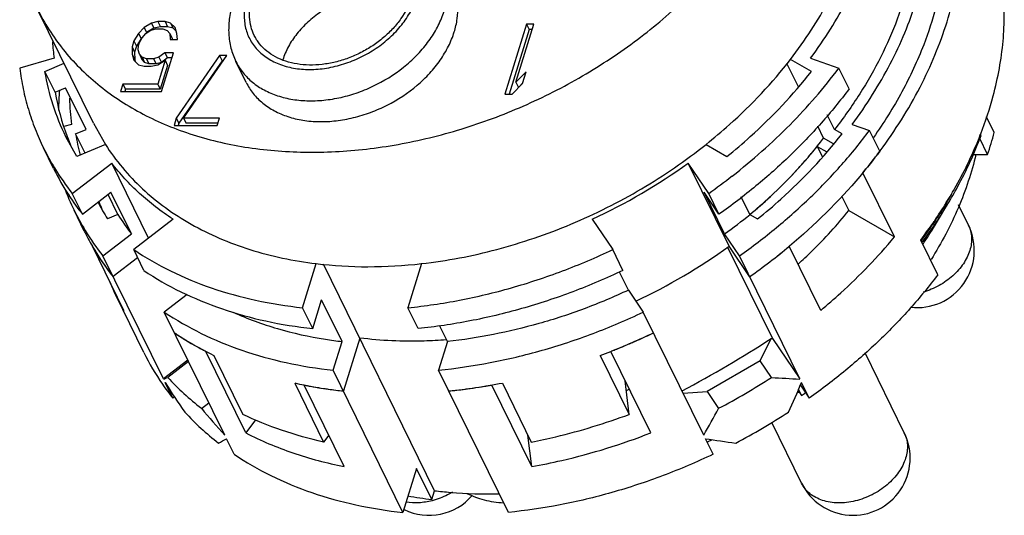
# Model space of a CAD drawing. Units: millimetres. Extents: x 2227 to 2375, y 637 to 742.
# Drawn here: x 2323 to 2338, y 702 to 710 of the extents above; entities that cross this region are included whole.
import ezdxf

# ---------------------------------------------------------------- set-up
doc = ezdxf.new("R2010")
doc.units = ezdxf.units.MM
doc.header["$LTSCALE"] = 65.395
doc.layers.get('0').update_dxf_attribs({"linetype": 'CONTINUOUS', "lineweight": 30})
doc.layers.add('02___PRT_ALL_AXES', color=7, linetype='CONTINUOUS')

msp = doc.modelspace()

# ---------------------------------------------------------------- linework, layer by layer
at = {"color": 7, "linetype": 'Continuous'}
for p, q in [((2323.695, 708.101), (2322.791, 709.943)), ((2324.73, 709.737), (2324.626, 709.713)), ((2324.73, 709.737), (2324.771, 709.654)), ((2324.845, 709.737), (2324.73, 709.737)), ((2324.845, 709.737), (2324.886, 709.654)), ((2324.934, 709.713), (2324.845, 709.737)), ((2324.507, 709.642), (2324.42, 709.546)), ((2324.626, 709.713), (2324.507, 709.642)), ((2324.507, 709.642), (2324.548, 709.558)), ((2324.535, 709.546), (2324.608, 709.594)), ((2324.667, 709.63), (2324.548, 709.558)), ((2324.608, 709.594), (2324.693, 709.618)), ((2324.626, 709.713), (2324.667, 709.63)), ((2324.771, 709.654), (2324.667, 709.63)), ((2324.693, 709.618), (2324.808, 709.618)), ((2324.886, 709.654), (2324.771, 709.654)), ((2324.808, 709.618), (2324.878, 709.594)), ((2324.878, 709.594), (2324.921, 709.546)), ((2324.975, 709.63), (2324.886, 709.654)), ((2325.009, 709.642), (2324.934, 709.713)), ((2324.934, 709.713), (2324.975, 709.63)), ((2325.027, 709.58), (2324.975, 709.63)), ((2325.037, 709.546), (2325.009, 709.642)), ((2330.661, 709.695), (2330.313, 708.57)), ((2330.702, 709.611), (2330.38, 708.57)), ((2330.488, 708.762), (2330.777, 709.695)), ((2330.777, 709.695), (2330.661, 709.695)), ((2330.661, 709.695), (2330.702, 709.611)), ((2330.751, 709.611), (2330.702, 709.611)), ((2324.344, 709.426), (2324.314, 709.33)), ((2324.42, 709.546), (2324.344, 709.426)), ((2324.344, 709.426), (2324.385, 709.342)), ((2324.461, 709.462), (2324.385, 709.342)), ((2324.42, 709.546), (2324.461, 709.462)), ((2324.433, 709.402), (2324.475, 709.474)), ((2324.473, 709.476), (2324.461, 709.462)), ((2324.475, 709.474), (2324.535, 709.546)), ((2324.548, 709.558), (2324.54, 709.549)), ((2324.921, 709.546), (2324.93, 709.45)), ((2324.921, 709.546), (2324.962, 709.462)), ((2324.93, 709.45), (2325.046, 709.45)), ((2324.962, 709.462), (2324.963, 709.45)), ((2325.046, 709.45), (2325.037, 709.546)), ((2324.314, 709.33), (2324.316, 709.211)), ((2324.314, 709.33), (2324.356, 709.247)), ((2324.385, 709.342), (2324.356, 709.247)), ((2324.415, 709.283), (2324.418, 709.354)), ((2324.432, 709.211), (2324.415, 709.283)), ((2324.418, 709.354), (2324.433, 709.402)), ((2323.06, 709.146), (2322.507, 708.987)), ((2324.316, 709.211), (2324.344, 709.115)), ((2324.316, 709.211), (2324.357, 709.127)), ((2324.344, 709.115), (2324.419, 709.043)), ((2324.356, 709.247), (2324.357, 709.127)), ((2324.357, 709.127), (2324.367, 709.093)), ((2324.475, 709.163), (2324.432, 709.211)), ((2324.432, 709.211), (2324.473, 709.127)), ((2324.516, 709.079), (2324.473, 709.127)), ((2324.475, 709.163), (2324.516, 709.079)), ((2324.545, 709.139), (2324.475, 709.163)), ((2324.545, 709.139), (2324.586, 709.055)), ((2324.66, 709.139), (2324.545, 709.139)), ((2324.745, 709.163), (2324.66, 709.139)), ((2324.66, 709.139), (2324.701, 709.055)), ((2324.727, 709.043), (2324.846, 709.115)), ((2324.846, 709.115), (2324.728, 708.732)), ((2324.844, 709.235), (2324.745, 709.163)), ((2324.745, 709.163), (2324.786, 709.079)), ((2324.885, 709.151), (2324.786, 709.079)), ((2324.787, 708.612), (2324.979, 709.235)), ((2324.844, 709.235), (2324.885, 709.151)), ((2324.979, 709.235), (2324.844, 709.235)), ((2324.846, 709.115), (2324.887, 709.031)), ((2324.953, 709.151), (2324.885, 709.151)), ((2325.723, 709.189), (2325.027, 708.184)), ((2325.764, 709.105), (2325.068, 708.1)), ((2325.142, 708.184), (2325.839, 709.189)), ((2325.723, 709.189), (2325.764, 709.105)), ((2325.839, 709.189), (2325.723, 709.189)), ((2325.781, 709.105), (2325.764, 709.105)), ((2326.151, 708.758), (2325.986, 709.093)), ((2335.243, 708.933), (2334.906, 709.129)), ((2335.229, 709.146), (2335.684, 708.987)), ((2322.914, 708.933), (2323.222, 709.065)), ((2323.079, 708.599), (2322.914, 708.933)), ((2324.419, 709.043), (2324.508, 709.019)), ((2324.508, 709.019), (2324.623, 709.019)), ((2324.586, 709.055), (2324.516, 709.079)), ((2324.701, 709.055), (2324.586, 709.055)), ((2324.623, 709.019), (2324.727, 709.043)), ((2324.786, 709.079), (2324.701, 709.055)), ((2324.887, 709.031), (2324.769, 708.648)), ((2335.034, 708.688), (2334.85, 709.063)), ((2335.848, 708.653), (2335.684, 708.987)), ((2330.656, 708.929), (2330.488, 708.762)), ((2330.596, 708.738), (2330.656, 708.929)), ((2323.079, 708.599), (2323.245, 708.67)), ((2323.574, 708), (2323.245, 708.67)), ((2324.168, 708.732), (2324.131, 708.612)), ((2324.168, 708.732), (2324.209, 708.648)), ((2324.728, 708.732), (2324.168, 708.732)), ((2324.209, 708.648), (2324.198, 708.612)), ((2324.769, 708.648), (2324.209, 708.648)), ((2324.728, 708.732), (2324.769, 708.648)), ((2330.429, 708.57), (2330.596, 708.738)), ((2330.488, 708.762), (2330.529, 708.678)), ((2330.6, 708.749), (2330.529, 708.678)), ((2324.131, 708.612), (2324.787, 708.612)), ((2330.313, 708.57), (2330.429, 708.57)), ((2325.027, 708.184), (2324.99, 708.064)), ((2325.027, 708.184), (2325.068, 708.1)), ((2325.142, 708.184), (2325.183, 708.1)), ((2325.721, 708.184), (2325.142, 708.184)), ((2325.684, 708.064), (2325.721, 708.184)), ((2335.613, 708), (2335.498, 708.235)), ((2338.184, 707.951), (2338.059, 708.206)), ((2323.34, 708.082), (2323.218, 708.047)), ((2323.407, 707.929), (2323.574, 708)), ((2323.695, 708.102), (2323.886, 707.761)), ((2324.99, 708.064), (2325.684, 708.064)), ((2325.068, 708.1), (2325.057, 708.064)), ((2325.695, 708.1), (2325.183, 708.1)), ((2335.44, 707.861), (2335.346, 708.053)), ((2335.736, 707.929), (2335.613, 708)), ((2335.897, 708.082), (2336.178, 707.986)), ((2336.343, 707.651), (2336.178, 707.986)), ((2323.427, 707.566), (2323.251, 707.884)), ((2323.558, 707.622), (2323.407, 707.929)), ((2335.599, 707.769), (2335.44, 707.861)), ((2338.075, 707.599), (2337.95, 707.855)), ((2337.971, 707.905), (2337.958, 707.933)), ((2323.053, 707.371), (2322.889, 707.706)), ((2323.886, 707.761), (2323.427, 707.566)), ((2333.548, 707.761), (2333.885, 707.566)), ((2335.336, 707.729), (2335.49, 707.641)), ((2335.336, 707.729), (2335.42, 707.559)), ((2336.345, 707.654), (2336.35, 707.66)), ((2337.84, 707.599), (2338.075, 707.599)), ((2323.354, 706.973), (2323.987, 707.461)), ((2324.58, 706.253), (2323.987, 707.461)), ((2333.592, 706.973), (2333.261, 707.461)), ((2333.918, 706.122), (2333.261, 707.461)), ((2336.577, 706.272), (2336.07, 707.305)), ((2323.518, 706.638), (2323.354, 706.973)), ((2323.518, 706.638), (2323.975, 706.991)), ((2324.087, 706.633), (2323.929, 706.955)), ((2324.304, 706.321), (2323.975, 706.991)), ((2333.756, 706.638), (2333.517, 706.991)), ((2333.846, 706.321), (2333.517, 706.991)), ((2333.756, 706.638), (2333.592, 706.973)), ((2334.255, 706.633), (2334.115, 706.919)), ((2335.733, 706.922), (2335.843, 706.697)), ((2337.255, 706.499), (2337.439, 706.805)), ((2323.546, 706.367), (2323.382, 706.702)), ((2324.087, 706.633), (2323.92, 706.562)), ((2324.974, 706.557), (2324.341, 706.069)), ((2331.715, 706.557), (2332.046, 706.069)), ((2334.255, 706.633), (2334.378, 706.562)), ((2335.843, 706.697), (2336.577, 706.272)), ((2323.847, 705.968), (2324.304, 706.321)), ((2334.085, 705.968), (2333.846, 706.321)), ((2324.183, 705.091), (2323.676, 706.123)), ((2333.895, 706.107), (2334.615, 704.639)), ((2334.249, 705.634), (2333.918, 706.122)), ((2335.393, 705.091), (2334.887, 706.123)), ((2337.276, 705.665), (2337.003, 706.223)), ((2337.009, 706.211), (2337.013, 706.216)), ((2337.044, 706.168), (2337.039, 706.161)), ((2324.819, 703.988), (2323.847, 705.968)), ((2324.405, 705.938), (2324.011, 705.634)), ((2324.505, 705.734), (2324.341, 706.069)), ((2332.21, 705.734), (2332.046, 706.069)), ((2335.057, 703.988), (2334.085, 705.968)), ((2327.057, 705.134), (2327.276, 705.843)), ((2329.182, 702.191), (2327.393, 705.836)), ((2328.971, 705.843), (2328.752, 705.134)), ((2332.3, 705.417), (2332.157, 705.708)), ((2324.052, 705.335), (2324.183, 705.091)), ((2325.202, 705.348), (2324.834, 705.064)), ((2332.3, 705.417), (2332.539, 705.064)), ((2327.222, 704.799), (2327.057, 705.134)), ((2327.222, 704.799), (2327.364, 705.26)), ((2327.693, 704.591), (2327.364, 705.26)), ((2328.916, 704.799), (2328.752, 705.134)), ((2325.806, 703.084), (2324.834, 705.064)), ((2333.511, 703.084), (2332.539, 705.064)), ((2329.387, 704.591), (2329.26, 704.85)), ((2327.55, 704.13), (2327.693, 704.591)), ((2327.977, 704.646), (2327.714, 703.795)), ((2329.387, 704.591), (2329.245, 704.13)), ((2334.418, 704.282), (2334.597, 704.64)), ((2334.615, 704.639), (2335.057, 703.988)), ((2326.146, 703.121), (2325.502, 704.432)), ((2325.631, 704.368), (2326.096, 703.419)), ((2331.847, 704.368), (2332.312, 703.419)), ((2332.658, 703.121), (2332.015, 704.432)), ((2325.213, 704.292), (2324.819, 703.988)), ((2325.223, 704.271), (2324.889, 704.013)), ((2334.418, 704.282), (2333.568, 703.785)), ((2334.601, 704.013), (2334.418, 704.282)), ((2328.673, 701.842), (2327.55, 704.13)), ((2330.368, 701.842), (2329.245, 704.13)), ((2324.969, 703.681), (2324.846, 703.932)), ((2326.931, 703.923), (2327.396, 702.974)), ((2327.727, 702.58), (2327.083, 703.891)), ((2330.743, 702.58), (2330.1, 703.891)), ((2330.272, 703.923), (2330.737, 702.974)), ((2332.312, 703.419), (2332.248, 703.957)), ((2335.066, 703.889), (2335.207, 703.681)), ((2335.207, 703.681), (2335.084, 703.932)), ((2333.179, 703.759), (2333.568, 703.785)), ((2333.568, 703.785), (2333.75, 703.516)), ((2335.029, 703.805), (2335.086, 703.721)), ((2335.086, 703.721), (2335.037, 703.822)), ((2324.996, 703.701), (2324.969, 703.681)), ((2325.432, 703.516), (2325.549, 703.607)), ((2326.301, 703.331), (2326.146, 703.121)), ((2327.478, 703.086), (2327.396, 702.974)), ((2330.743, 702.58), (2330.683, 703.085)), ((2325.957, 702.777), (2325.833, 703.028)), ((2333.661, 702.777), (2333.538, 703.028)), ((2328.892, 702.551), (2328.673, 701.842)), ((2329.138, 702.049), (2328.892, 702.551)), ((2329.138, 702.049), (2329.182, 702.191))]:
    msp.add_line(p, q, dxfattribs=at)
for centre, radius, start, end in [((2327.039, 709.653), 4.011, 183.4888, 187.257), ((2327.922, 708.203), 4.793, 174.8638, 178.674), ((2326.894, 709.242), 3.869, 189.5704, 200.4489), ((2327.482, 708.608), 4.175, 181.4528, 187.2341), ((2332.401, 710.095), 5.972, 338.7732, 344.9107), ((2326.804, 709.211), 3.774, 200.4904, 203.2078), ((2327.27, 708.583), 3.918, 189.6041, 194.6927), ((2332.146, 710.191), 6.245, 338.6039, 338.7995), ((2332.734, 709.443), 5.651, 340.9619, 344.6934), ((2326.457, 709.457), 3.974, 206.1436, 211.4794), ((2329.621, 712.338), 7.342, 318.721, 321.1218), ((2329.726, 712.58), 8.251, 321.7413, 323.3465), ((2326.636, 709.13), 3.991, 206.1549, 213.3085), ((2326.511, 709.49), 4.038, 211.4786, 218.5698), ((2327.769, 715.08), 9.392, 294.8434, 305.7848), ((2329.233, 712.687), 7.864, 312.8362, 317.2546), ((2329.445, 712.49), 7.574, 317.2623, 318.7312), ((2329.583, 712.693), 8.433, 320.2851, 321.7392), ((2327.749, 715.241), 10.124, 305.2498, 307.9055), ((2326.956, 708.455), 3.982, 200.4524, 206.1379), ((2326.695, 709.17), 4.063, 213.3144, 218.5534), ((2328.961, 712.974), 8.259, 309.8578, 312.8635), ((2331.198, 710.566), 7.26, 328.9247, 329.6444), ((2331.271, 710.524), 7.176, 329.6451, 330.1692), ((2327.131, 708.542), 3.773, 206.9601, 211.6633), ((2327.297, 708.207), 3.774, 201.2147, 203.2077), ((2330.84, 710.771), 7.699, 323.5871, 328.9941), ((2330.885, 710.847), 7.669, 325.707, 328.3599), ((2330.989, 710.694), 7.506, 326.2157, 328.9085), ((2326.95, 708.453), 3.974, 206.1436, 211.4799), ((2327.246, 708.604), 3.724, 211.9578, 217.803), ((2328.447, 713.847), 9.262, 305.6561, 308.8405), ((2336.943, 706.055), 0.92, 263.3713, 26.1385), ((2330.603, 711.041), 8.01, 323.0259, 325.698), ((2330.698, 710.891), 7.857, 323.4902, 326.2061), ((2331.252, 710.099), 7, 326.0383, 329.0514), ((2327.114, 708.118), 3.974, 206.145, 210.1102), ((2327.003, 708.486), 4.038, 211.4791, 218.5698), ((2327.143, 708.135), 4.008, 210.1123, 213.3041), ((2327.156, 708.143), 4.024, 210.1274, 218.5831), ((2328.428, 713.738), 9.388, 295.1595, 305.7868), ((2328.48, 713.802), 10.001, 305.2311, 309.8487), ((2328.444, 713.849), 10.06, 305.2441, 309.8243), ((2330.605, 710.941), 7.989, 323.4484, 323.6067), ((2331.059, 710.226), 7.231, 325.863, 326.0583), ((2327.188, 708.166), 4.063, 213.3143, 218.5534), ((2327.621, 707.086), 3.975, 202.9252, 206.1364), ((2327.718, 708.769), 4.87, 236.0446, 238.632), ((2328.174, 714.254), 10.546, 291.3595, 295.4338), ((2328.166, 714.271), 10.565, 293.8903, 295.4329), ((2327.78, 708.868), 4.987, 238.6217, 239.4209), ((2327.821, 708.939), 5.068, 239.4216, 241.1772), ((2327.87, 709.025), 5.168, 241.1724, 242.0529), ((2328.46, 711.215), 6.669, 261.0714, 263.3927), ((2328.191, 714.213), 10.502, 291.7789, 292.3275), ((2328.181, 714.236), 10.527, 292.3277, 293.4054), ((2328.173, 714.254), 10.547, 293.4052, 293.8901), ((2328.094, 706.177), 3.999, 206.1613, 214.6306), ((2327.899, 709.08), 5.23, 242.052, 242.7263), ((2328.207, 714.171), 10.457, 290.3678, 291.3544), ((2328.198, 714.194), 10.482, 291.3548, 291.7789), ((2328.153, 706.218), 4.071, 214.629, 218.5517), ((2328.112, 706.989), 4.387, 222.712, 232.3387), ((2328.393, 710.496), 6.733, 257.4598, 258.7812), ((2328.459, 710.842), 7.086, 258.7968, 263.9654), ((2328.417, 710.615), 6.855, 258.7811, 259.3113), ((2328.429, 710.681), 6.923, 259.3113, 260.0101), ((2328.45, 710.798), 7.041, 260.0104, 261.3887), ((2328.465, 713.15), 9.402, 275.764, 281.0799), ((2328.471, 713.093), 9.345, 277.8881, 279.0291), ((2328.453, 713.206), 9.459, 279.0273, 279.5946), ((2328.444, 713.262), 9.516, 279.5945, 280.0206), ((2328.878, 712.826), 10.508, 297.6278, 303.0005), ((2328.47, 710.927), 7.172, 261.3849, 261.9935), ((2328.49, 711.071), 7.317, 261.9954, 263.9165), ((2328.502, 712.854), 9.105, 275.7187, 277.3789), ((2328.483, 713.005), 9.256, 277.3745, 277.8877), ((2329.165, 712.218), 8.965, 290.2425, 290.5519), ((2329.848, 710.952), 8.928, 305.9212, 306.425), ((2328.386, 706.431), 4.387, 222.712, 232.3387), ((2329.152, 712.268), 10.508, 297.6278, 303.0005), ((2335.911, 702.716), 0.92, 206.1384, 26.1385), ((2329.682, 711.182), 9.081, 295.3192, 295.8466), ((2329.091, 702.716), 0.92, 244.2255, 319.1768), ((2329.892, 708.263), 6.259, 259.5038, 263.0835), ((2329.09, 702.714), 0.918, 243.9722, 244.2247)]:
    msp.add_arc(centre, radius, start, end, dxfattribs=at)
for centre, major_axis, ratio, start_param, end_param in [((2332.342, 705.762), (5.752, 3.151), 0.323168, -1.605234, -1.34952), ((2330.929, 708.64), (8.035, -2.422), 0.39732, -0.981169, -0.978705), ((2330.929, 708.64), (6.214, 4.654), 0.053264, -2.994191, -2.941022), ((2331.504, 707.468), (-6.463, 8.63), 0.694934, 1.462934, 1.516103), ((2330.929, 708.64), (9.356, -2.82), 0.39732, -1.051372, -0.998203), ((2331.504, 707.468), (2.905, 9.639), 0.454444, -1.859871, -1.806702), ((2330.929, 708.64), (-6.463, 8.63), 0.694934, -4.63758, -4.584411), ((2330.929, 708.64), (2.905, 9.639), 0.454444, -2.042543, -1.989374), ((2331.504, 707.468), (6.214, 4.654), 0.053264, -2.81152, -2.758351), ((2331.504, 707.468), (9.356, -2.82), 0.39732, -1.234044, -1.180875)]:
    msp.add_ellipse(centre, major_axis=major_axis, ratio=ratio, start_param=start_param, end_param=end_param, dxfattribs=at)
for points, knots in [([(2322.791, 709.943), (2322.848, 709.827), (2322.974, 709.601), (2323.201, 709.284), (2323.464, 708.99), (2323.761, 708.721), (2324.09, 708.479), (2324.448, 708.264), (2324.834, 708.08), (2325.39, 707.871), (2326.142, 707.693), (2327.099, 707.614), (2328.097, 707.666), (2329.114, 707.85), (2330.123, 708.16), (2331.1, 708.588), (2332.02, 709.124), (2332.861, 709.754), (2333.602, 710.463), (2334.225, 711.235), (2334.713, 712.048), (2334.947, 712.622), (2335.035, 712.908)], [0, 0, 0, 0, 0.025302, 0.050749, 0.076482, 0.102629, 0.129302, 0.156594, 0.184575, 0.213297, 0.273004, 0.335751, 0.401239, 0.468942, 0.538175, 0.608145, 0.678013, 0.746943, 0.814164, 0.879025, 0.941047, 1, 1, 1, 1]), ([(2335.229, 709.146), (2335.342, 709.298), (2335.553, 709.605), (2335.829, 710.083), (2336.056, 710.57), (2336.234, 711.06), (2336.361, 711.551), (2336.436, 712.038), (2336.457, 712.518), (2336.436, 712.833), (2336.416, 712.988)], [0, 0, 0, 0, 0.137472, 0.271424, 0.40162, 0.528065, 0.650845, 0.77017, 0.88642, 1, 1, 1, 1]), ([(2336.747, 712.702), (2336.806, 712.523), (2336.898, 712.151), (2336.954, 711.573), (2336.927, 710.977), (2336.819, 710.371), (2336.631, 709.762), (2336.366, 709.157), (2336.027, 708.563), (2335.758, 708.185), (2335.613, 708)], [0, 0, 0, 0, 0.112439, 0.227118, 0.345007, 0.466854, 0.593156, 0.724142, 0.859845, 1, 1, 1, 1]), ([(2335.897, 708.082), (2336.014, 708.238), (2336.232, 708.555), (2336.516, 709.048), (2336.751, 709.55), (2336.934, 710.055), (2337.065, 710.561), (2337.142, 711.064), (2337.164, 711.559), (2337.142, 711.884), (2337.122, 712.044)], [0, 0, 0, 0, 0.137466, 0.271413, 0.401606, 0.528051, 0.650832, 0.77016, 0.886415, 1, 1, 1, 1]), ([(2336.35, 707.66), (2336.589, 707.983), (2337.009, 708.646), (2337.383, 709.539), (2337.567, 710.255), (2337.647, 710.78), (2337.671, 711.298), (2337.648, 711.638), (2337.626, 711.805)], [0, 0, 0, 0, 0.271281, 0.527755, 0.650597, 0.77, 0.88631, 1, 1, 1, 1]), ([(2337.371, 711.733), (2337.395, 711.542), (2337.417, 711.152), (2337.373, 710.559), (2337.252, 709.957), (2337.124, 709.561), (2337.049, 709.364)], [0, 0, 0, 0, 0.238757, 0.48423, 0.737691, 1, 1, 1, 1]), ([(2334.906, 709.129), (2335.023, 709.281), (2335.243, 709.59), (2335.618, 710.223), (2335.833, 710.726), (2335.939, 711.067)], [0, 0, 0, 0, 0.261013, 0.514983, 1, 1, 1, 1]), ([(2329.497, 709.569), (2329.519, 709.639), (2329.551, 709.779), (2329.56, 709.991), (2329.53, 710.193), (2329.484, 710.32), (2329.454, 710.379)], [0, 0, 0, 0, 0.264379, 0.517104, 0.760909, 1, 1, 1, 1]), ([(2328.358, 710.212), (2328.273, 710.212), (2328.097, 710.197), (2327.838, 710.135), (2327.586, 710.034), (2327.351, 709.899), (2327.141, 709.734), (2326.963, 709.546), (2326.826, 709.342), (2326.763, 709.195), (2326.74, 709.121)], [0, 0, 0, 0, 0.124264, 0.253164, 0.384518, 0.515981, 0.645148, 0.769866, 0.88846, 1, 1, 1, 1]), ([(2338.167, 708.541), (2338.206, 708.687), (2338.272, 708.979), (2338.332, 709.418), (2338.352, 709.852), (2338.339, 710.138), (2338.326, 710.279)], [0, 0, 0, 0, 0.258418, 0.510817, 0.757786, 1, 1, 1, 1]), ([(2326.165, 710.127), (2326.142, 710.053), (2326.119, 709.94), (2326.117, 709.791), (2326.129, 709.683), (2326.154, 709.579), (2326.193, 709.481), (2326.245, 709.389), (2326.309, 709.304), (2326.385, 709.227), (2326.503, 709.136), (2326.677, 709.045), (2326.915, 708.98), (2327.175, 708.959), (2327.448, 708.982), (2327.723, 709.049), (2327.992, 709.156), (2328.242, 709.3), (2328.466, 709.475), (2328.655, 709.674), (2328.801, 709.892), (2328.869, 710.048), (2328.893, 710.127)], [0, 0, 0, 0, 0.057249, 0.084684, 0.111468, 0.137797, 0.16388, 0.189944, 0.216216, 0.242914, 0.270225, 0.327176, 0.387919, 0.45254, 0.520571, 0.591123, 0.663034, 0.735001, 0.805715, 0.873996, 0.938928, 1, 1, 1, 1]), ([(2326.28, 709.514), (2326.258, 709.558), (2326.223, 709.654), (2326.2, 709.807), (2326.207, 709.967), (2326.231, 710.074), (2326.247, 710.127)], [0, 0, 0, 0, 0.239081, 0.482882, 0.73567, 1, 1, 1, 1]), ([(2328.81, 710.127), (2328.773, 710.005), (2328.681, 709.828), (2328.514, 709.621), (2328.361, 709.475), (2328.187, 709.344), (2327.997, 709.234), (2327.795, 709.145), (2327.587, 709.081), (2327.376, 709.043), (2327.17, 709.032), (2326.972, 709.049), (2326.788, 709.092), (2326.622, 709.162), (2326.479, 709.257), (2326.381, 709.355), (2326.318, 709.443), (2326.292, 709.49), (2326.28, 709.514)], [0, 0, 0, 0, 0.12069, 0.185575, 0.252833, 0.3218, 0.391703, 0.461711, 0.530982, 0.598722, 0.664246, 0.727029, 0.78677, 0.843451, 0.897384, 0.949222, 0.974684, 1, 1, 1, 1]), ([(2325.931, 710.009), (2325.907, 709.933), (2325.873, 709.777), (2325.863, 709.54), (2325.899, 709.308), (2325.952, 709.162), (2325.986, 709.093)], [0, 0, 0, 0, 0.25612, 0.506991, 0.754359, 1, 1, 1, 1]), ([(2325.986, 709.093), (2326.017, 709.029), (2326.095, 708.908), (2326.25, 708.753), (2326.439, 708.628), (2326.659, 708.536), (2326.902, 708.478), (2327.164, 708.456), (2327.437, 708.471), (2327.715, 708.521), (2327.99, 708.605), (2328.345, 708.761), (2328.669, 708.974), (2328.941, 709.235), (2329.112, 709.446), (2329.245, 709.668), (2329.309, 709.825), (2329.333, 709.903)], [0, 0, 0, 0, 0.050699, 0.102534, 0.156463, 0.21314, 0.272877, 0.335656, 0.401177, 0.468914, 0.538182, 0.608187, 0.746817, 0.814073, 0.87896, 0.941026, 1, 1, 1, 1]), ([(2326.151, 708.758), (2326.182, 708.695), (2326.259, 708.573), (2326.414, 708.418), (2326.604, 708.293), (2326.823, 708.201), (2327.067, 708.143), (2327.328, 708.121), (2327.601, 708.136), (2327.879, 708.186), (2328.155, 708.271), (2328.509, 708.426), (2328.833, 708.639), (2329.106, 708.9), (2329.276, 709.111), (2329.409, 709.334), (2329.473, 709.49), (2329.497, 709.569)], [0, 0, 0, 0, 0.050699, 0.102534, 0.156462, 0.213139, 0.272876, 0.335655, 0.401175, 0.468912, 0.53818, 0.608185, 0.746816, 0.814072, 0.87896, 0.941026, 1, 1, 1, 1]), ([(2337.049, 709.364), (2336.949, 709.105), (2336.71, 708.59), (2336.408, 708.109), (2336.241, 707.873)], [0, 0, 0, 0, 0.489613, 1, 1, 1, 1]), ([(2333.548, 707.761), (2333.676, 707.864), (2334.168, 708.279), (2334.613, 708.75), (2334.906, 709.129)], [0, 0, 0, 0, 0.255722, 1, 1, 1, 1]), ([(2322.507, 708.987), (2322.522, 708.875), (2322.559, 708.653), (2322.642, 708.326), (2322.75, 708.009), (2322.84, 707.805), (2322.889, 707.706)], [0, 0, 0, 0, 0.252772, 0.503254, 0.752055, 1, 1, 1, 1]), ([(2323.251, 707.884), (2323.171, 708.049), (2323.032, 708.392), (2322.945, 708.751), (2322.914, 708.933)], [0, 0, 0, 0, 0.497502, 1, 1, 1, 1]), ([(2333.885, 707.566), (2334.013, 707.669), (2334.502, 708.087), (2334.947, 708.557), (2335.243, 708.933)], [0, 0, 0, 0, 0.255336, 1, 1, 1, 1]), ([(2333.969, 707.252), (2334.296, 707.507), (2334.908, 708.048), (2335.444, 708.666), (2335.684, 708.987)], [0, 0, 0, 0, 0.50869, 1, 1, 1, 1]), ([(2335.848, 708.653), (2335.707, 708.464), (2335.405, 708.094), (2334.904, 707.573), (2334.354, 707.083), (2333.96, 706.782), (2333.756, 706.638)], [0, 0, 0, 0, 0.242328, 0.490408, 0.743321, 1, 1, 1, 1]), ([(2334.085, 705.968), (2334.289, 706.112), (2334.683, 706.414), (2335.234, 706.904), (2335.736, 707.426), (2336.038, 707.797), (2336.178, 707.986)], [0, 0, 0, 0, 0.25669, 0.509609, 0.757686, 1, 1, 1, 1]), ([(2334.255, 706.635), (2334.367, 706.728), (2334.794, 707.104), (2335.182, 707.525), (2335.44, 707.861)], [0, 0, 0, 0, 0.255444, 1, 1, 1, 1]), ([(2334.378, 706.562), (2334.506, 706.665), (2334.995, 707.083), (2335.44, 707.553), (2335.736, 707.929)], [0, 0, 0, 0, 0.255336, 1, 1, 1, 1]), ([(2337.413, 706.825), (2337.468, 706.913), (2337.674, 707.263), (2337.85, 707.632), (2337.96, 707.913)], [0, 0, 0, 0, 0.255672, 1, 1, 1, 1]), ([(2337.439, 706.805), (2337.493, 706.895), (2337.695, 707.249), (2337.866, 707.621), (2337.971, 707.905)], [0, 0, 0, 0, 0.255802, 1, 1, 1, 1]), ([(2323.886, 707.761), (2323.968, 707.631), (2324.153, 707.38), (2324.477, 707.039), (2324.849, 706.734), (2325.265, 706.468), (2325.72, 706.243), (2326.384, 705.998), (2326.915, 705.887), (2327.276, 705.843)], [0, 0, 0, 0, 0.114931, 0.231536, 0.350603, 0.47279, 0.598596, 0.72836, 1, 1, 1, 1]), ([(2328.971, 705.843), (2329.379, 705.889), (2330.198, 706.046), (2331.389, 706.453), (2332.522, 707.021), (2333.219, 707.5), (2333.548, 707.761)], [0, 0, 0, 0, 0.245173, 0.496346, 0.749388, 1, 1, 1, 1]), ([(2336.343, 707.651), (2336.24, 707.513), (2335.802, 706.962), (2335.296, 706.465), (2334.888, 706.124)], [0, 0, 0, 0, 0.244035, 1, 1, 1, 1]), ([(2337.89, 707.6), (2337.821, 707.309), (2337.624, 706.722), (2337.335, 706.176), (2337.168, 705.909)], [0, 0, 0, 0, 0.486758, 1, 1, 1, 1]), ([(2324.974, 706.557), (2324.878, 706.62), (2324.692, 706.751), (2324.432, 706.969), (2324.196, 707.205), (2324.054, 707.374), (2323.987, 707.461)], [0, 0, 0, 0, 0.255879, 0.507374, 0.755156, 1, 1, 1, 1]), ([(2335.029, 705.835), (2335.103, 705.903), (2335.391, 706.174), (2335.658, 706.467), (2335.843, 706.697)], [0, 0, 0, 0, 0.253897, 1, 1, 1, 1]), ([(2337.769, 706.461), (2337.784, 706.431), (2337.807, 706.368), (2337.822, 706.266), (2337.817, 706.161), (2337.802, 706.09), (2337.791, 706.055)], [0, 0, 0, 0, 0.23908, 0.482882, 0.735672, 1, 1, 1, 1]), ([(2335.393, 705.091), (2335.502, 705.182), (2335.922, 705.549), (2336.311, 705.952), (2336.577, 706.272)], [0, 0, 0, 0, 0.254332, 1, 1, 1, 1]), ([(2324.341, 706.069), (2324.53, 705.941), (2324.935, 705.709), (2325.594, 705.437), (2326.307, 705.24), (2326.803, 705.161), (2327.057, 705.134)], [0, 0, 0, 0, 0.236202, 0.481258, 0.73582, 1, 1, 1, 1]), ([(2328.752, 705.134), (2329.031, 705.162), (2329.591, 705.245), (2330.424, 705.443), (2331.247, 705.716), (2331.783, 705.944), (2332.046, 706.069)], [0, 0, 0, 0, 0.244278, 0.493332, 0.74575, 1, 1, 1, 1]), ([(2337.791, 706.055), (2337.767, 705.98), (2337.712, 705.87), (2337.61, 705.739), (2337.518, 705.646), (2337.412, 705.562), (2337.297, 705.489), (2337.173, 705.428), (2337.087, 705.397), (2337.043, 705.384)], [0, 0, 0, 0, 0.227233, 0.348997, 0.475153, 0.604643, 0.736205, 0.868465, 1, 1, 1, 1]), ([(2327.276, 705.843), (2327.552, 705.81), (2328.119, 705.777), (2328.685, 705.811), (2328.971, 705.843)], [0, 0, 0, 0, 0.491009, 1, 1, 1, 1]), ([(2324.505, 705.734), (2324.695, 705.606), (2325.099, 705.374), (2325.759, 705.103), (2326.472, 704.905), (2326.968, 704.827), (2327.222, 704.799)], [0, 0, 0, 0, 0.236202, 0.481258, 0.73582, 1, 1, 1, 1]), ([(2332.21, 705.734), (2331.947, 705.609), (2331.412, 705.381), (2330.588, 705.109), (2329.756, 704.91), (2329.195, 704.827), (2328.916, 704.799)], [0, 0, 0, 0, 0.25425, 0.506668, 0.755722, 1, 1, 1, 1]), ([(2337.276, 705.665), (2337.136, 705.479), (2336.837, 705.115), (2336.341, 704.602), (2335.797, 704.119), (2335.408, 703.823), (2335.207, 703.681)], [0, 0, 0, 0, 0.242476, 0.490592, 0.743447, 1, 1, 1, 1]), ([(2332.3, 705.417), (2332.066, 705.308), (2331.593, 705.109), (2330.63, 704.793), (2329.884, 704.644), (2329.387, 704.591)], [0, 0, 0, 0, 0.254209, 0.506601, 1, 1, 1, 1]), ([(2324.834, 705.064), (2325.023, 704.937), (2325.428, 704.704), (2326.087, 704.433), (2326.8, 704.236), (2327.296, 704.157), (2327.55, 704.13)], [0, 0, 0, 0, 0.236202, 0.481258, 0.73582, 1, 1, 1, 1]), ([(2325.942, 705.061), (2326.172, 704.957), (2326.659, 704.779), (2327.164, 704.668), (2327.425, 704.627)], [0, 0, 0, 0, 0.489163, 1, 1, 1, 1]), ([(2329.245, 704.13), (2329.524, 704.158), (2330.084, 704.24), (2330.917, 704.439), (2331.74, 704.711), (2332.276, 704.939), (2332.539, 705.064)], [0, 0, 0, 0, 0.244278, 0.493332, 0.74575, 1, 1, 1, 1]), ([(2324.998, 704.73), (2325.048, 704.696), (2325.252, 704.564), (2325.466, 704.447), (2325.631, 704.368)], [0, 0, 0, 0, 0.246597, 1, 1, 1, 1]), ([(2329.371, 704.617), (2329.252, 704.608), (2328.788, 704.583), (2328.321, 704.603), (2327.977, 704.646)], [0, 0, 0, 0, 0.255974, 1, 1, 1, 1]), ([(2327.396, 702.974), (2327.168, 703.025), (2326.725, 703.148), (2326.299, 703.322), (2326.096, 703.419)], [0, 0, 0, 0, 0.509037, 1, 1, 1, 1]), ([(2330.737, 702.974), (2330.87, 703), (2331.403, 703.116), (2331.927, 703.276), (2332.312, 703.419)], [0, 0, 0, 0, 0.24753, 1, 1, 1, 1]), ([(2326.146, 703.121), (2326.388, 702.996), (2326.905, 702.778), (2327.447, 702.635), (2327.727, 702.58)], [0, 0, 0, 0, 0.489011, 1, 1, 1, 1]), ([(2330.743, 702.58), (2330.905, 702.608), (2331.556, 702.741), (2332.193, 702.939), (2332.658, 703.121)], [0, 0, 0, 0, 0.246977, 1, 1, 1, 1]), ([(2336.737, 703.121), (2336.752, 703.091), (2336.775, 703.028), (2336.79, 702.927), (2336.785, 702.821), (2336.769, 702.751), (2336.759, 702.716)], [0, 0, 0, 0, 0.23908, 0.482882, 0.735672, 1, 1, 1, 1]), ([(2325.957, 702.777), (2326.146, 702.649), (2326.551, 702.417), (2327.21, 702.145), (2327.923, 701.948), (2328.419, 701.869), (2328.673, 701.842)], [0, 0, 0, 0, 0.236202, 0.481258, 0.73582, 1, 1, 1, 1]), ([(2333.661, 702.777), (2333.398, 702.652), (2332.863, 702.424), (2332.039, 702.151), (2331.207, 701.953), (2330.646, 701.87), (2330.368, 701.842)], [0, 0, 0, 0, 0.25425, 0.506668, 0.755722, 1, 1, 1, 1]), ([(2336.759, 702.716), (2336.734, 702.636), (2336.673, 702.519), (2336.563, 702.382), (2336.462, 702.285), (2336.347, 702.198), (2336.179, 702.101), (2335.997, 702.033), (2335.81, 701.999), (2335.633, 701.99), (2335.462, 702.015), (2335.312, 702.078), (2335.217, 702.141), (2335.14, 702.218), (2335.101, 702.279), (2335.085, 702.31)], [0, 0, 0, 0, 0.120771, 0.1857, 0.253002, 0.322016, 0.391966, 0.531102, 0.598886, 0.664453, 0.78671, 0.843427, 0.897394, 0.949265, 1, 1, 1, 1]), ([(2329.469, 702.166), (2329.443, 702.151), (2329.34, 702.095), (2329.228, 702.053), (2329.142, 702.031)], [0, 0, 0, 0, 0.251264, 1, 1, 1, 1]), ([(2329.182, 702.191), (2329.266, 702.181), (2329.61, 702.145), (2329.957, 702.136), (2330.218, 702.143)], [0, 0, 0, 0, 0.245424, 1, 1, 1, 1]), ([(2330.292, 701.991), (2330.187, 701.997), (2329.986, 702.028), (2329.795, 702.099), (2329.708, 702.143)], [0, 0, 0, 0, 0.516499, 1, 1, 1, 1]), ([(2329.142, 702.031), (2329.072, 702.013), (2328.932, 701.99), (2328.79, 701.995), (2328.723, 702.006)], [0, 0, 0, 0, 0.514531, 1, 1, 1, 1])]:
    msp.add_open_spline(points, degree=3, knots=knots, dxfattribs=at)
at = {"layer": '02___PRT_ALL_AXES', "color": 7, "linetype": 'Continuous'}
for p, q in [((2337.769, 706.461), (2337.608, 706.788)), ((2324.504, 704.414), (2324.052, 705.335)), ((2336.737, 703.121), (2336.106, 704.407)), ((2335.085, 702.31), (2334.606, 703.287))]:
    msp.add_line(p, q, dxfattribs=at)
for centre, radius, start, end in [((2334.27, 706.05), 2.4, 288.1841, 288.483), ((2334.268, 706.054), 2.405, 288.4831, 288.8304)]:
    msp.add_arc(centre, radius, start, end, dxfattribs=at)

doc.saveas('drawing.dxf')
